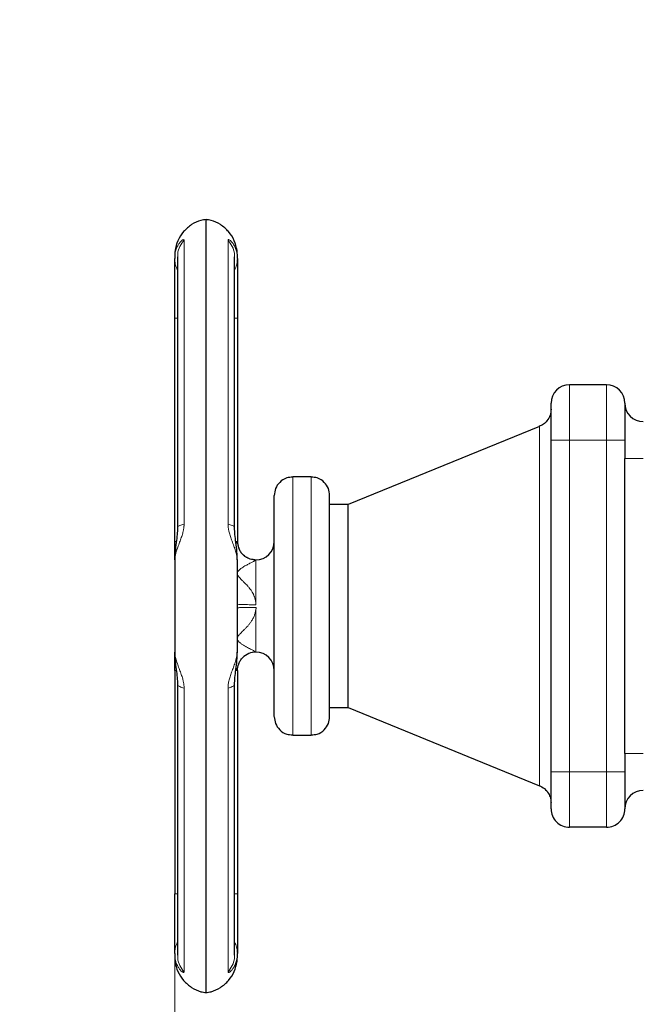
# Model space of a CAD drawing. Units: millimetres. Extents: x 0 to 420, y 0 to 297.
# Drawn here: x 78 to 87, y 239 to 253 of the extents above; entities that cross this region are included whole.
import ezdxf

# ---------------------------------------------------------------- set-up
doc = ezdxf.new("R2010")
doc.units = ezdxf.units.MM
doc.styles.add('SLDTEXTSTYLE0', font='TXT', dxfattribs={"width": 0.605})
doc.dimstyles.new('SLDDIMSTYLE0', dxfattribs={"dimtxt": 3.5, "dimasz": 3.5, "dimexe": 0, "dimexo": 0.0625, "dimgap": 0.875, "dimtad": 1, "dimlfac": 20, "dimrnd": 1e-09, "dimzin": 12, "dimdsep": 46, "dimtxsty": 'SLDTEXTSTYLE0', "dimsah": 1, "dimcen": 0.09, "dimadec": 0, "dimazin": 3, "dimtfac": 1, "dimtdec": 3, "dimtofl": 0, "dimtmove": 0, "dimatfit": 3, "dimfxl": 1, "dimfrac": 2, "dimtolj": 1, "dimtzin": 12, "dimarcsym": 0})

# ---------------------------------------------------------------- blocks, each defined once
blk = doc.blocks.new('_D')
at = {"color": 7, "linetype": 'Continuous', "lineweight": 0}
for p, q in [((88.715, 271.389), (63.75, 271.389)), ((64.75, 271.389), (64.75, 200.939)), ((111.337, 200.939), (63.75, 200.939))]:
    blk.add_line(p, q, dxfattribs=at)
at = {"color": 7, "linetype": 'Continuous', "lineweight": 18}
for points in [[(64.75, 271.389), (64.211, 267.889), (65.288, 267.889)], [(64.75, 200.939), (65.288, 204.439), (64.211, 204.439)]]:
    blk.add_solid(points, dxfattribs=at)
at = {"color": 7, "linetype": 'Continuous', "lineweight": 18, "insert": (60.238, 230.816), "char_height": 3.5, "attachment_point": 1, "rotation": 90, "style": 'SLDTEXTSTYLE0'}
blk.add_mtext('1409', dxfattribs=at)
blk = doc.blocks.new('_D_5')
at = {"color": 7, "linetype": 'Continuous', "lineweight": 0}
for p, q in [((80.344, 240.735), (80.344, 167.125)), ((162.694, 202.089), (162.694, 167.125)), ((80.344, 168.125), (162.694, 168.125))]:
    blk.add_line(p, q, dxfattribs=at)
at = {"color": 7, "linetype": 'Continuous', "lineweight": 18}
for points in [[(80.344, 168.125), (83.844, 167.587), (83.844, 168.664)], [(162.694, 168.125), (159.194, 168.664), (159.194, 167.587)]]:
    blk.add_solid(points, dxfattribs=at)
at = {"color": 7, "linetype": 'Continuous', "lineweight": 18, "insert": (116.172, 172.637), "char_height": 3.5, "attachment_point": 1, "style": 'SLDTEXTSTYLE0'}
blk.add_mtext('1647', dxfattribs=at)

msp = doc.modelspace()

# ---------------------------------------------------------------- linework, layer by layer
at = {"color": 7, "linetype": 'Continuous', "lineweight": 25}
for p, q in [((80.76872, 239.49421), (80.76872, 249.9829)), ((80.38192, 249.47112), (80.38192, 245.79936)), ((81.15552, 245.7994), (81.15552, 249.47112)), ((80.34372, 245.61355), (80.34372, 248.64168)), ((81.19372, 248.64168), (81.19372, 245.61326)), ((86.19372, 247.73855), (85.69373, 247.73855)), ((85.28838, 247.175), (82.69372, 246.11355)), ((85.44372, 242.48855), (85.44372, 246.98855)), ((86.44372, 246.98855), (86.44372, 246.73855)), ((86.44372, 242.73855), (86.44372, 246.73855)), ((82.19372, 246.48855), (81.94372, 246.48855)), ((82.69372, 246.11355), (82.44372, 246.11355)), ((82.69372, 243.36355), (82.69372, 246.11355)), ((81.2164, 245.51132), (81.19372, 245.61355)), ((80.34372, 243.86355), (80.34372, 240.83543)), ((81.19372, 243.86383), (81.19372, 240.83543)), ((80.38192, 243.6777), (80.38192, 240.00599)), ((81.15552, 240.00599), (81.15552, 243.67774)), ((82.44372, 243.36355), (82.69372, 243.36355)), ((82.69372, 243.36355), (85.28838, 242.3021)), ((81.94372, 242.98855), (82.19372, 242.98855)), ((86.44372, 242.73855), (86.44372, 242.48855)), ((86.19372, 241.73855), (85.69373, 241.73855))]:
    msp.add_line(p, q, dxfattribs=at)
at = {"color": 8, "linetype": 'Continuous', "lineweight": 18}
for p, q in [((80.47105, 245.85053), (80.47105, 249.69877)), ((81.0664, 249.69877), (81.0664, 245.85053)), ((80.34372, 248.64168), (80.38192, 248.64168)), ((81.15552, 248.64168), (81.19372, 248.64168)), ((85.69373, 246.98855), (85.69373, 247.73855)), ((86.19372, 246.98855), (86.19372, 247.73855)), ((85.28838, 247.1746), (85.28838, 247.175)), ((85.28838, 242.3021), (85.28838, 247.1746)), ((85.44372, 246.98855), (85.69373, 246.98855)), ((85.69373, 242.48855), (85.69373, 246.98855)), ((85.69373, 246.98855), (86.19372, 246.98855)), ((86.19372, 246.98855), (86.44372, 246.98855)), ((86.19372, 242.48855), (86.19372, 246.98855)), ((86.44372, 246.73855), (86.69372, 246.73855)), ((81.94372, 246.48855), (81.94372, 242.98855)), ((82.19372, 242.98855), (82.19372, 246.48855)), ((80.34372, 245.61355), (80.36165, 245.61355)), ((81.3648, 245.3784), (81.44372, 245.36329)), ((81.44372, 244.75641), (81.44372, 245.3633)), ((81.44372, 244.11381), (81.44372, 244.69778)), ((80.36477, 243.86355), (80.34372, 243.86355)), ((81.19372, 243.86383), (81.17149, 243.86361)), ((80.47105, 239.77833), (80.47105, 243.62657)), ((81.0664, 243.62657), (81.0664, 239.77833)), ((86.69372, 242.73855), (86.44372, 242.73855)), ((85.69373, 242.48855), (85.44372, 242.48855)), ((85.69373, 241.73855), (85.69373, 242.48855)), ((86.19372, 242.48855), (85.69373, 242.48855)), ((86.44372, 242.48855), (86.19372, 242.48855)), ((86.19372, 241.73855), (86.19372, 242.48855)), ((80.38192, 240.83543), (80.34372, 240.83543)), ((81.19372, 240.83543), (81.15552, 240.83543))]:
    msp.add_line(p, q, dxfattribs=at)
at = {"color": 7, "linetype": 'Continuous', "lineweight": 25}
for centre, start, end in [((85.69372, 247.48855), 90, 180), ((86.19372, 247.48855), 0, 90), ((86.69372, 247.48855), 180.00006, 270), ((81.44372, 245.61355), 270, 359.999704), ((81.44372, 243.86355), 90, 135.800186), ((81.44372, 243.86355), 0.000296, 90), ((86.69372, 241.98855), 90, 179.999879), ((85.69372, 241.98855), 179.999981, 270), ((86.19372, 241.98855), 270, 0.000019)]:
    msp.add_arc(centre, 0.25, start, end, dxfattribs=at)
for points, knots in [([(80.76886, 249.97875), (80.74572, 249.97586), (80.67647, 249.96722), (80.56875, 249.91298), (80.45907, 249.81944), (80.38201, 249.69673), (80.34769, 249.58181), (80.34472, 249.51201), (80.34372, 249.48855)], [0, 0, 0, 0, 0.09850372, 0.29490266, 0.49953218, 0.70416926, 0.90056585, 1, 1, 1, 1]), ([(81.19372, 249.48855), (81.19273, 249.51201), (81.18976, 249.58181), (81.15543, 249.69672), (81.07838, 249.81944), (80.96869, 249.91298), (80.86098, 249.96722), (80.79172, 249.97586), (80.76859, 249.97875)], [0, 0, 0, 0, 0.0994332, 0.29583141, 0.50046325, 0.7050984, 0.90149664, 1, 1, 1, 1]), ([(80.34372, 248.64168), (80.34372, 248.82072), (80.34372, 248.9952), (80.34372, 249.28522), (80.34372, 249.39338), (80.34372, 249.44924)], [0, 0, 0, 0, 0.5, 0.5, 1, 1, 1, 1]), ([(81.19372, 249.44924), (81.19372, 249.44722), (81.19372, 249.44319), (81.19372, 249.43663), (81.19372, 249.4297), (81.19372, 249.42237), (81.19372, 249.41465), (81.19372, 249.40653), (81.19372, 249.39096), (81.19372, 249.36603), (81.19372, 249.32887), (81.19372, 249.28749), (81.19372, 249.22707), (81.19372, 249.14226), (81.19372, 249.04721), (81.19372, 248.96653), (81.19372, 248.90398), (81.19372, 248.83983), (81.19372, 248.78534), (81.19372, 248.74136), (81.19372, 248.70822), (81.19372, 248.67498), (81.19372, 248.65278), (81.19372, 248.64168)], [0, 0, 0, 0, 0.017883057, 0.035744767, 0.05359408, 0.071439962, 0.089291389, 0.107157324, 0.125046711, 0.187542459, 0.250064087, 0.312559836, 0.375081464, 0.500002642, 0.62492382, 0.687419568, 0.749941196, 0.812436945, 0.874958573, 0.906238128, 0.937472821, 0.968710751, 1, 1, 1, 1]), ([(85.44372, 247.40639), (85.44106, 247.37871), (85.43561, 247.32212), (85.39496, 247.25213), (85.34228, 247.20074), (85.30237, 247.18199), (85.28288, 247.17283)], [0, 0, 0, 0, 0.27506175, 0.56232447, 0.78631479, 1, 1, 1, 1]), ([(85.44372, 246.98855), (85.44372, 246.99401), (85.44372, 247.00493), (85.44372, 247.02127), (85.44372, 247.03756), (85.44372, 247.0538), (85.44372, 247.06999), (85.44372, 247.09683), (85.44372, 247.13393), (85.44372, 247.18019), (85.44372, 247.22463), (85.44372, 247.28078), (85.44372, 247.34439), (85.44372, 247.39656), (85.44372, 247.43023), (85.44372, 247.45123), (85.44372, 247.4678), (85.44372, 247.47774), (85.44372, 247.48335), (85.44372, 247.48634), (85.44372, 247.48821), (85.44372, 247.48844), (85.44372, 247.48855)], [0, 0, 0, 0, 0.02087777, 0.04171275, 0.06252727, 0.08334375, 0.10418459, 0.12507211, 0.1875683, 0.25009965, 0.31259583, 0.37512718, 0.50000338, 0.62487958, 0.68737577, 0.74990712, 0.8124033, 0.87493465, 0.90623222, 0.93745854, 0.96868926, 1, 1, 1, 1]), ([(86.44372, 247.48855), (86.44372, 247.48855), (86.44372, 247.43587), (86.44372, 247.24834), (86.44372, 247.12116), (86.44372, 246.98855)], [0, 0, 0, 0, 0.5, 0.5, 1, 1, 1, 1]), ([(81.94412, 246.48551), (81.91601, 246.484), (81.85026, 246.48045), (81.76439, 246.42246), (81.70444, 246.33552), (81.6972, 246.27001), (81.69372, 246.23855)], [0, 0, 0, 0, 0.213697388, 0.499824127, 0.759806036, 1, 1, 1, 1]), ([(82.44372, 246.23855), (82.44025, 246.27001), (82.43301, 246.33553), (82.37305, 246.42244), (82.28753, 246.48029), (82.22217, 246.48386), (82.19444, 246.48537)], [0, 0, 0, 0, 0.24088458, 0.50161401, 0.78856344, 1, 1, 1, 1]), ([(81.69372, 243.23883), (81.69372, 243.23905), (81.69372, 243.23948), (81.69372, 243.24073), (81.69372, 243.24241), (81.69372, 243.24457), (81.69372, 243.2472), (81.69372, 243.2503), (81.69372, 243.25386), (81.69372, 243.2579), (81.69372, 243.26241), (81.69372, 243.26739), (81.69372, 243.28097), (81.69372, 243.30867), (81.69372, 243.36045), (81.69372, 243.42524), (81.69372, 243.50261), (81.69372, 243.59166), (81.69372, 243.6917), (81.69372, 243.80162), (81.69372, 243.92052), (81.69372, 244.04715), (81.69372, 244.18039), (81.69372, 244.31892), (81.69372, 244.46145), (81.69372, 244.60662), (81.69372, 244.75304), (81.69372, 244.89933), (81.69372, 245.04407), (81.69372, 245.18593), (81.69372, 245.3235), (81.69372, 245.45555), (81.69372, 245.58073), (81.69372, 245.69796), (81.69372, 245.80599), (81.69372, 245.90394), (81.69372, 245.99073), (81.69372, 246.06569), (81.69372, 246.12794), (81.69372, 246.17706), (81.69372, 246.20456), (81.69372, 246.21904), (81.69372, 246.22616), (81.69372, 246.2317), (81.69372, 246.23564), (81.69372, 246.2381), (81.69372, 246.2384), (81.69372, 246.23855)], [0, 0, 0, 0, 0.0056967, 0.01138543, 0.01706798, 0.02274614, 0.02842171, 0.03409647, 0.03977223, 0.04545079, 0.05113392, 0.05682344, 0.0625211, 0.09376672, 0.12501822, 0.15626384, 0.18751535, 0.21876109, 0.25001247, 0.28125835, 0.31250959, 0.34375533, 0.37500671, 0.40625246, 0.43750383, 0.46874958, 0.50000095, 0.53124656, 0.56249807, 0.59374368, 0.62499519, 0.65624094, 0.68749231, 0.71873806, 0.74998943, 0.78123505, 0.81248655, 0.84373217, 0.87498367, 0.90622929, 0.9374808, 0.94791827, 0.95833397, 0.96873893, 0.97914421, 0.98956089, 1, 1, 1, 1]), ([(82.44372, 243.23916), (82.44372, 243.25039), (82.44372, 243.41624), (82.44372, 243.98538), (82.44372, 244.36586), (82.44372, 245.154), (82.44372, 245.53006), (82.44372, 246.08343), (82.44372, 246.23855), (82.44372, 246.23855)], [0, 0, 0, 0, 0.25, 0.25, 0.5, 0.5, 0.75, 0.75, 1, 1, 1, 1]), ([(80.38192, 245.8017), (80.3808, 245.77064), (80.37839, 245.70375), (80.36354, 245.59498), (80.34794, 245.47238), (80.34518, 245.38871), (80.34373, 245.34483)], [0, 0, 0, 0, 0.20425853, 0.43984189, 0.70619866, 1, 1, 1, 1]), ([(81.19372, 245.34483), (81.19226, 245.38871), (81.18949, 245.47237), (81.17392, 245.59498), (81.15905, 245.70375), (81.15665, 245.77064), (81.15553, 245.80169)], [0, 0, 0, 0, 0.293804078, 0.560175235, 0.795788909, 1, 1, 1, 1]), ([(80.34372, 245.36587), (80.34372, 245.39297), (80.34372, 245.47286), (80.34372, 245.55757), (80.34372, 245.61355)], [0, 0, 0, 0, 0.339221384, 1, 1, 1, 1]), ([(81.19373, 245.61319), (81.19373, 245.58374), (81.19909, 245.55197), (81.21737, 245.50582), (81.22513, 245.49073), (81.24382, 245.46215), (81.25474, 245.44868), (81.26695, 245.43648)], [0, 0, 0, 0, 0.5, 0.5, 0.75, 0.75, 1, 1, 1, 1]), ([(81.42933, 245.36531), (81.41398, 245.36654), (81.37584, 245.36959), (81.3165, 245.39372), (81.28124, 245.42508), (81.2631, 245.44122)], [0, 0, 0, 0, 0.24644201, 0.612365044, 1, 1, 1, 1]), ([(80.34372, 243.86355), (80.34372, 243.91953), (80.34372, 244.00425), (80.34372, 244.08415), (80.34372, 244.11125)], [0, 0, 0, 0, 0.66072925, 1, 1, 1, 1]), ([(80.34373, 244.13228), (80.34518, 244.08842), (80.34795, 244.00477), (80.36352, 243.88217), (80.37839, 243.77338), (80.3808, 243.70647), (80.38191, 243.67541)], [0, 0, 0, 0, 0.29368041, 0.56005176, 0.79573404, 1, 1, 1, 1]), ([(81.15553, 243.6754), (81.15665, 243.70647), (81.15906, 243.77337), (81.17391, 243.88215), (81.1895, 244.00475), (81.19227, 244.0884), (81.19372, 244.13227)], [0, 0, 0, 0, 0.20428412, 0.4399046, 0.70625952, 1, 1, 1, 1]), ([(81.19373, 243.86392), (81.19711, 243.89515), (81.2023, 243.94323), (81.23277, 244.00179), (81.2552, 244.02731), (81.26654, 244.04021)], [0, 0, 0, 0, 0.47822276, 0.736168416, 1, 1, 1, 1]), ([(81.69372, 243.23855), (81.6972, 243.20709), (81.70444, 243.14158), (81.76439, 243.05466), (81.84997, 242.99679), (81.91539, 242.99323), (81.94317, 242.99171)], [0, 0, 0, 0, 0.24077965, 0.50140191, 0.78822227, 1, 1, 1, 1]), ([(82.19349, 242.99161), (82.22154, 242.99313), (82.28723, 242.99668), (82.37306, 243.05465), (82.43301, 243.14158), (82.44025, 243.20709), (82.44372, 243.23855)], [0, 0, 0, 0, 0.21337038, 0.49961121, 0.75970686, 1, 1, 1, 1]), ([(85.44372, 241.98855), (85.44372, 241.9886), (85.44372, 241.98871), (85.44372, 241.98954), (85.44372, 241.99086), (85.44372, 241.99273), (85.44372, 241.99514), (85.44372, 242.00002), (85.44372, 242.0093), (85.44372, 242.02587), (85.44372, 242.04687), (85.44372, 242.08054), (85.44372, 242.13271), (85.44372, 242.19631), (85.44372, 242.25246), (85.44372, 242.2969), (85.44372, 242.34317), (85.44372, 242.38292), (85.44372, 242.41516), (85.44372, 242.43952), (85.44372, 242.46399), (85.44372, 242.48036), (85.44372, 242.48855)], [0, 0, 0, 0, 0.02087777, 0.04171275, 0.06252727, 0.08334375, 0.10418459, 0.12507211, 0.1875683, 0.25009965, 0.31259583, 0.37512718, 0.50000338, 0.62487958, 0.68737577, 0.74990712, 0.8124033, 0.87493465, 0.90623222, 0.93745854, 0.96868926, 1, 1, 1, 1]), ([(86.44372, 242.48855), (86.44372, 242.48309), (86.44372, 242.47218), (86.44372, 242.45583), (86.44372, 242.43954), (86.44372, 242.4233), (86.44372, 242.40711), (86.44372, 242.38028), (86.44372, 242.34318), (86.44372, 242.29691), (86.44372, 242.25247), (86.44372, 242.19632), (86.44372, 242.13271), (86.44372, 242.08055), (86.44372, 242.04688), (86.44372, 242.02588), (86.44372, 242.0093), (86.44372, 241.99936), (86.44372, 241.99376), (86.44372, 241.99077), (86.44372, 241.9889), (86.44372, 241.98867), (86.44372, 241.98855)], [0, 0, 0, 0, 0.02087777, 0.04171275, 0.06252727, 0.08334375, 0.10418459, 0.12507211, 0.1875683, 0.25009965, 0.31259583, 0.37512718, 0.50000338, 0.62487958, 0.68737577, 0.74990712, 0.8124033, 0.87493465, 0.90623222, 0.93745854, 0.96868926, 1, 1, 1, 1]), ([(85.28288, 242.30427), (85.30766, 242.29199), (85.35842, 242.26683), (85.40936, 242.20411), (85.43878, 242.13647), (85.4421, 242.09231), (85.44372, 242.07071)], [0, 0, 0, 0, 0.27356308, 0.5604669, 0.78504738, 1, 1, 1, 1]), ([(80.34372, 240.02786), (80.34372, 240.08372), (80.34372, 240.19187), (80.34372, 240.4819), (80.34372, 240.65638), (80.34372, 240.83543)], [0, 0, 0, 0, 0.5, 0.5, 1, 1, 1, 1]), ([(81.19372, 240.83543), (81.19372, 240.82908), (81.19372, 240.81639), (81.19372, 240.79737), (81.19372, 240.77839), (81.19372, 240.75943), (81.19372, 240.74051), (81.19372, 240.72162), (81.19372, 240.68711), (81.19372, 240.63728), (81.19372, 240.57314), (81.19372, 240.51058), (81.19372, 240.4299), (81.19372, 240.33484), (81.19372, 240.25004), (81.19372, 240.18961), (81.19372, 240.14825), (81.19372, 240.11107), (81.19372, 240.08382), (81.19372, 240.06432), (81.19372, 240.0509), (81.19372, 240.03861), (81.19372, 240.03144), (81.19372, 240.02786)], [0, 0, 0, 0, 0.01788306, 0.03574477, 0.05359408, 0.07143996, 0.08929139, 0.10715732, 0.12504671, 0.18754246, 0.25006409, 0.31255984, 0.37508146, 0.50000264, 0.62492382, 0.68741957, 0.7499412, 0.81243694, 0.87495857, 0.90623813, 0.93747282, 0.96871075, 1, 1, 1, 1]), ([(80.34372, 239.98855), (80.34472, 239.96509), (80.34769, 239.8953), (80.38201, 239.78038), (80.45907, 239.65767), (80.56875, 239.56411), (80.6766, 239.50984), (80.74599, 239.50119), (80.76926, 239.49829)], [0, 0, 0, 0, 0.0993772, 0.2956613, 0.50018118, 0.70469626, 0.90098095, 1, 1, 1, 1]), ([(80.76819, 239.49829), (80.79146, 239.50119), (80.86085, 239.50984), (80.9687, 239.56412), (81.07838, 239.65766), (81.15543, 239.78038), (81.18976, 239.8953), (81.19273, 239.96509), (81.19372, 239.98855)], [0, 0, 0, 0, 0.09901115, 0.29529664, 0.49981891, 0.70433156, 0.90061879, 1, 1, 1, 1])]:
    msp.add_open_spline(points, degree=3, knots=knots, dxfattribs=at)
at = {"color": 8, "linetype": 'Continuous', "lineweight": 18}
for points, knots in [([(80.34372, 249.44925), (80.34377, 249.45391), (80.34386, 249.46326), (80.3446, 249.4771), (80.34576, 249.49083), (80.3474, 249.50441), (80.3504, 249.52371), (80.35565, 249.54796), (80.36656, 249.58401), (80.38358, 249.62297), (80.40736, 249.6605), (80.43148, 249.6877), (80.44872, 249.70091), (80.45828, 249.70529), (80.46341, 249.70634), (80.4673, 249.70559), (80.47001, 249.70323), (80.4707, 249.70026), (80.47104, 249.69877)], [0, 0, 0, 0, 0.0301728, 0.06053206, 0.09106854, 0.12177333, 0.15263793, 0.22435717, 0.29488122, 0.42538942, 0.55160488, 0.67822869, 0.78822225, 0.83076497, 0.87295722, 0.91505558, 0.95731833, 1, 1, 1, 1]), ([(80.47105, 249.69877), (80.45042, 249.67155), (80.40907, 249.61698), (80.38206, 249.53368), (80.3847, 249.48307), (80.38556, 249.46643)], [0, 0, 0, 0, 0.40067138, 0.80298141, 1, 1, 1, 1]), ([(81.0664, 249.69877), (81.06643, 249.69951), (81.06649, 249.701), (81.06696, 249.70279), (81.06771, 249.70426), (81.06877, 249.70536), (81.07013, 249.70612), (81.07177, 249.70652), (81.0737, 249.70656), (81.07591, 249.70622), (81.0784, 249.70552), (81.08519, 249.70283), (81.09928, 249.69352), (81.12266, 249.66988), (81.14773, 249.63424), (81.16614, 249.59602), (81.17764, 249.5624), (81.18387, 249.53889), (81.1884, 249.51606), (81.19144, 249.4942), (81.19336, 249.47198), (81.1936, 249.45679), (81.19372, 249.44925)], [0, 0, 0, 0, 0.01756326, 0.03522223, 0.0530071, 0.07094742, 0.08907193, 0.10740847, 0.12598388, 0.14482393, 0.16395322, 0.18339514, 0.28880081, 0.40634997, 0.53849045, 0.67842932, 0.74049835, 0.80191193, 0.85224506, 0.9020565, 0.95131835, 1, 1, 1, 1]), ([(81.15186, 249.46381), (81.15279, 249.48133), (81.15554, 249.53282), (81.12842, 249.61699), (81.08704, 249.67155), (81.0664, 249.69877)], [0, 0, 0, 0, 0.205241, 0.60344766, 1, 1, 1, 1]), ([(80.34372, 249.44924), (80.34544, 249.4261), (80.34891, 249.3793), (80.36405, 249.32869), (80.37948, 249.30457), (80.38192, 249.30077)], [0, 0, 0, 0, 0.45160344, 0.91336151, 1, 1, 1, 1]), ([(81.15552, 249.30077), (81.15796, 249.30457), (81.17339, 249.32869), (81.18854, 249.3793), (81.19201, 249.42611), (81.19372, 249.44925)], [0, 0, 0, 0, 0.08663752, 0.54841188, 1, 1, 1, 1]), ([(80.47105, 245.85053), (80.47104, 245.84727), (80.47101, 245.84069), (80.47059, 245.83061), (80.46989, 245.82028), (80.46887, 245.80969), (80.46755, 245.79885), (80.46592, 245.78779), (80.46398, 245.77649), (80.46174, 245.76498), (80.45919, 245.75327), (80.45495, 245.73561), (80.44826, 245.71134), (80.43869, 245.68118), (80.42768, 245.64963), (80.41609, 245.61817), (80.40362, 245.58514), (80.39154, 245.55283), (80.37928, 245.51866), (80.36922, 245.48828), (80.35889, 245.45317), (80.3513, 245.42142), (80.34634, 245.39065), (80.34409, 245.36809), (80.34383, 245.35459), (80.34372, 245.34836)], [0, 0, 0, 0, 0.01649877, 0.03336337, 0.05060744, 0.06824374, 0.08628481, 0.10474349, 0.1236333, 0.14296891, 0.1627666, 0.1830447, 0.23319892, 0.28851315, 0.34334517, 0.40584645, 0.46582479, 0.53546421, 0.59969807, 0.67761279, 0.73035125, 0.83254145, 0.89625944, 0.95216009, 1, 1, 1, 1]), ([(80.3855, 245.79956), (80.38476, 245.80292), (80.38235, 245.81389), (80.40915, 245.83219), (80.45044, 245.84443), (80.47105, 245.85053)], [0, 0, 0, 0, 0.18086539, 0.59127489, 1, 1, 1, 1]), ([(81.19373, 245.34837), (81.19369, 245.35187), (81.19361, 245.35931), (81.19292, 245.37131), (81.19166, 245.38482), (81.18964, 245.39991), (81.18553, 245.42358), (81.17891, 245.45179), (81.16867, 245.48697), (81.15812, 245.51883), (81.14584, 245.55302), (81.13379, 245.58524), (81.12131, 245.61829), (81.10971, 245.64976), (81.0987, 245.68133), (81.08913, 245.7115), (81.08175, 245.73831), (81.07646, 245.76104), (81.07272, 245.7802), (81.06983, 245.79876), (81.06781, 245.81667), (81.06657, 245.8339), (81.06646, 245.84506), (81.0664, 245.85053)], [0, 0, 0, 0, 0.02701841, 0.05733185, 0.09088873, 0.1276313, 0.16749481, 0.26038457, 0.32245861, 0.40112372, 0.46467866, 0.53440521, 0.59439781, 0.65692358, 0.71180391, 0.7671185, 0.81724773, 0.85071051, 0.88288163, 0.91382447, 0.94361329, 0.97231642, 1, 1, 1, 1]), ([(81.0664, 245.85053), (81.08701, 245.84443), (81.1283, 245.83219), (81.15509, 245.81389), (81.15268, 245.80292), (81.15194, 245.79956)], [0, 0, 0, 0, 0.40872024, 0.81912747, 1, 1, 1, 1]), ([(81.17149, 245.61352), (81.1758, 245.6135), (81.19033, 245.61345), (81.19232, 245.61334), (81.19372, 245.61326)], [0, 0, 0, 0, 0.29728941, 1, 1, 1, 1]), ([(81.17509, 245.58235), (81.1752, 245.58254), (81.17864, 245.58833), (81.18349, 245.59542), (81.19164, 245.6084), (81.19291, 245.61137), (81.19372, 245.61326)], [0, 0, 0, 0, 0.0085408, 0.26793621, 0.53469137, 1, 1, 1, 1]), ([(81.26695, 245.43648), (81.27915, 245.42428), (81.29263, 245.41336), (81.32121, 245.39468), (81.33631, 245.38692), (81.38247, 245.36865), (81.41426, 245.36328), (81.44372, 245.36329)], [0, 0, 0, 0, 0.25, 0.25, 0.5, 0.5, 1, 1, 1, 1]), ([(81.28743, 245.41985), (81.29346, 245.41419), (81.30225, 245.40595), (81.31305, 245.40076), (81.31644, 245.39913)], [0, 0, 0, 0, 0.68608025, 1, 1, 1, 1]), ([(81.44372, 244.75641), (81.44368, 244.76038), (81.44359, 244.76831), (81.44287, 244.78021), (81.44172, 244.79209), (81.4401, 244.80396), (81.43801, 244.81581), (81.43547, 244.82763), (81.43245, 244.83942), (81.42898, 244.85118), (81.42505, 244.86289), (81.42065, 244.87457), (81.41578, 244.8862), (81.40735, 244.90455), (81.39385, 244.92949), (81.37455, 244.9589), (81.35284, 244.98722), (81.3314, 245.01204), (81.30766, 245.03704), (81.28322, 245.06134), (81.25944, 245.08433), (81.23805, 245.10532), (81.22072, 245.12403), (81.20567, 245.14339), (81.19593, 245.16196), (81.19226, 245.18051), (81.19585, 245.19835), (81.20554, 245.21474), (81.22056, 245.23059), (81.23782, 245.24463), (81.25922, 245.25925), (81.28306, 245.27395), (81.30754, 245.28783), (81.3313, 245.30069), (81.35269, 245.31213), (81.37442, 245.32362), (81.39374, 245.33391), (81.40868, 245.34198), (81.41934, 245.34786), (81.42686, 245.35211), (81.43301, 245.3557), (81.4378, 245.35864), (81.4412, 245.36089), (81.44333, 245.36252), (81.44359, 245.36304), (81.44372, 245.3633)], [0, 0, 0, 0, 0.01086957, 0.02175843, 0.03268287, 0.04365906, 0.05470292, 0.06583009, 0.07705585, 0.08839509, 0.09986226, 0.11147133, 0.12323575, 0.13516848, 0.16822063, 0.20330421, 0.2354544, 0.2708254, 0.29841924, 0.33621411, 0.37254654, 0.39748076, 0.4275034, 0.45221602, 0.47721103, 0.49990633, 0.52251376, 0.54757925, 0.5721944, 0.60229027, 0.62703647, 0.66354569, 0.70162107, 0.72893887, 0.76435496, 0.79648596, 0.83157634, 0.86470068, 0.88505672, 0.90494972, 0.92444813, 0.94362459, 0.96255546, 0.9813201, 1, 1, 1, 1]), ([(81.44372, 244.75641), (81.41426, 244.75641), (81.38247, 244.75656), (81.33631, 244.75708), (81.32121, 244.75731), (81.29263, 244.75784), (81.27915, 244.75815), (81.25474, 244.75885), (81.24382, 244.75923), (81.22513, 244.76005), (81.21737, 244.76048), (81.19909, 244.7618), (81.19373, 244.76271), (81.19373, 244.76355)], [0, 0, 0, 0, 0.25, 0.25, 0.375, 0.375, 0.5, 0.5, 0.625, 0.625, 0.75, 0.75, 1, 1, 1, 1]), ([(81.19373, 244.71355), (81.19373, 244.71439), (81.19897, 244.71529), (81.2169, 244.7166), (81.22453, 244.71702), (81.24292, 244.71784), (81.25369, 244.71822), (81.2778, 244.71892), (81.29113, 244.71923), (81.31948, 244.71977), (81.33448, 244.72), (81.38045, 244.72053), (81.41223, 244.72069), (81.44179, 244.7207)], [0, 0, 0, 0, 0.25, 0.25, 0.375, 0.375, 0.5, 0.5, 0.625, 0.625, 0.75, 0.75, 1, 1, 1, 1]), ([(81.44179, 244.72069), (81.44251, 244.72032), (81.44394, 244.71958), (81.44579, 244.71803), (81.44763, 244.71584), (81.44921, 244.71292), (81.45006, 244.70937), (81.44995, 244.70586), (81.4489, 244.70318), (81.4476, 244.7013), (81.44636, 244.69997), (81.44498, 244.69883), (81.44389, 244.69841), (81.44338, 244.69821)], [0, 0, 0, 0, 0.08522689, 0.16878425, 0.25328311, 0.38617395, 0.51500229, 0.63560075, 0.75106005, 0.81366074, 0.87645967, 0.9429281, 1, 1, 1, 1]), ([(81.44372, 244.11381), (81.44365, 244.11396), (81.44352, 244.11426), (81.44271, 244.11503), (81.44008, 244.11707), (81.43176, 244.12225), (81.40945, 244.1348), (81.37916, 244.15099), (81.34441, 244.1693), (81.31982, 244.18258), (81.2971, 244.19515), (81.27871, 244.20579), (81.25988, 244.21746), (81.24219, 244.22938), (81.22687, 244.24116), (81.21223, 244.25474), (81.20109, 244.26892), (81.19417, 244.28427), (81.19272, 244.29986), (81.19629, 244.31549), (81.20452, 244.33159), (81.21613, 244.34754), (81.23107, 244.36442), (81.2468, 244.38052), (81.26558, 244.39873), (81.28735, 244.41982), (81.31092, 244.4434), (81.33548, 244.46956), (81.35816, 244.4964), (81.38274, 244.52974), (81.40523, 244.56709), (81.4213, 244.6029), (81.43095, 244.63183), (81.43662, 244.65366), (81.44094, 244.67578), (81.44256, 244.69074), (81.44338, 244.69821)], [0, 0, 0, 0, 0.0121801, 0.0240434, 0.0356083, 0.08455311, 0.13581842, 0.21056698, 0.25222679, 0.30030151, 0.31914464, 0.34927633, 0.37833914, 0.39935857, 0.42614964, 0.44848686, 0.47303508, 0.49468749, 0.51457078, 0.53492824, 0.55531307, 0.57873782, 0.6011722, 0.62813755, 0.64954355, 0.68197775, 0.7205508, 0.74989016, 0.78894359, 0.82440995, 0.8712237, 0.915168, 0.93660048, 0.95782431, 0.97892761, 1, 1, 1, 1]), ([(80.34372, 244.12875), (80.34375, 244.12541), (80.34383, 244.11827), (80.34447, 244.10668), (80.34566, 244.09354), (80.34758, 244.07878), (80.35165, 244.05472), (80.35816, 244.02677), (80.36834, 243.99155), (80.37855, 243.96047), (80.39086, 243.92608), (80.40291, 243.89386), (80.41549, 243.86053), (80.42719, 243.82887), (80.43829, 243.79715), (80.44793, 243.76688), (80.4554, 243.73998), (80.46075, 243.71714), (80.46456, 243.69784), (80.46751, 243.6791), (80.46957, 243.66098), (80.47085, 243.64348), (80.47098, 243.63215), (80.47105, 243.62657)], [0, 0, 0, 0, 0.02585555, 0.05516288, 0.08786398, 0.12389457, 0.16319329, 0.26036225, 0.31692677, 0.39734151, 0.46004186, 0.53064134, 0.59115226, 0.65415631, 0.70938834, 0.76489645, 0.81522959, 0.84887928, 0.88129751, 0.91254688, 0.94270125, 0.97183011, 1, 1, 1, 1]), ([(81.0664, 243.62657), (81.06643, 243.62999), (81.06648, 243.63686), (81.06694, 243.64728), (81.06767, 243.65782), (81.0687, 243.66847), (81.07071, 243.68481), (81.07451, 243.70743), (81.08099, 243.73609), (81.08925, 243.76597), (81.10257, 243.8079), (81.12251, 243.86234), (81.14256, 243.91492), (81.15829, 243.95878), (81.16959, 243.99291), (81.17958, 244.0279), (81.18637, 244.05773), (81.19065, 244.08356), (81.19321, 244.10618), (81.19355, 244.12107), (81.19373, 244.12873)], [0, 0, 0, 0, 0.01731448, 0.03475672, 0.05233932, 0.07007444, 0.08797454, 0.13403645, 0.18335269, 0.23356305, 0.28892335, 0.40637279, 0.53620377, 0.60005005, 0.67849549, 0.75535185, 0.83322909, 0.8853899, 0.94095171, 1, 1, 1, 1]), ([(81.26654, 244.04021), (81.27941, 244.05163), (81.30492, 244.07424), (81.36375, 244.10511), (81.4122, 244.11038), (81.44372, 244.11382)], [0, 0, 0, 0, 0.26273536, 0.52040035, 1, 1, 1, 1]), ([(81.44372, 244.11382), (81.41234, 244.11041), (81.36406, 244.10518), (81.30536, 244.07452), (81.27984, 244.052), (81.26695, 244.04063)], [0, 0, 0, 0, 0.47890986, 0.73672882, 1, 1, 1, 1]), ([(81.19372, 243.86383), (81.19282, 243.86586), (81.191, 243.86999), (81.18043, 243.88643), (81.17509, 243.89474)], [0, 0, 0, 0, 0.49405188, 1, 1, 1, 1]), ([(80.47105, 243.62657), (80.45044, 243.63267), (80.40915, 243.64491), (80.38235, 243.66321), (80.38476, 243.67418), (80.3855, 243.67754)], [0, 0, 0, 0, 0.40872785, 0.8191298, 1, 1, 1, 1]), ([(81.15194, 243.67754), (81.15268, 243.67418), (81.15509, 243.66321), (81.1283, 243.64491), (81.08701, 243.63268), (81.0664, 243.62657)], [0, 0, 0, 0, 0.18086303, 0.59128016, 1, 1, 1, 1]), ([(80.38192, 240.17634), (80.37948, 240.17253), (80.36405, 240.14842), (80.3489, 240.0978), (80.34543, 240.051), (80.34371, 240.02786)], [0, 0, 0, 0, 0.086686022, 0.548428251, 1, 1, 1, 1]), ([(81.19372, 240.02786), (81.19201, 240.051), (81.18854, 240.0978), (81.17339, 240.14842), (81.15796, 240.17253), (81.15552, 240.17634)], [0, 0, 0, 0, 0.451589461, 0.913363725, 1, 1, 1, 1]), ([(80.47105, 239.77833), (80.47104, 239.77762), (80.47101, 239.77617), (80.47059, 239.77443), (80.46989, 239.77297), (80.46887, 239.77184), (80.46755, 239.77105), (80.46592, 239.77061), (80.46398, 239.77053), (80.46174, 239.77084), (80.45919, 239.77154), (80.45495, 239.7732), (80.44826, 239.77692), (80.43869, 239.78406), (80.42768, 239.79418), (80.41609, 239.80692), (80.40362, 239.82313), (80.39154, 239.84176), (80.37928, 239.86449), (80.36924, 239.88747), (80.3589, 239.91706), (80.35131, 239.94696), (80.34634, 239.97925), (80.34409, 240.00441), (80.34383, 240.02045), (80.34372, 240.02786)], [0, 0, 0, 0, 0.01649878, 0.0333634, 0.05060748, 0.06824379, 0.08628488, 0.10474357, 0.1236334, 0.14296903, 0.16276674, 0.18304485, 0.23319915, 0.2885134, 0.34334531, 0.40584677, 0.46582559, 0.53546471, 0.59970216, 0.67761328, 0.72996098, 0.83254184, 0.89622389, 0.95212406, 1, 1, 1, 1]), ([(80.38559, 240.01329), (80.38466, 239.99578), (80.3819, 239.94428), (80.40903, 239.86012), (80.4504, 239.80556), (80.47105, 239.77833)], [0, 0, 0, 0, 0.20524083, 0.603436, 1, 1, 1, 1]), ([(81.19373, 240.02786), (81.19369, 240.02386), (81.19362, 240.01574), (81.19307, 240.00353), (81.19214, 239.99109), (81.1908, 239.97846), (81.18902, 239.96568), (81.1856, 239.94603), (81.17955, 239.92056), (81.16626, 239.8807), (81.14674, 239.84123), (81.12162, 239.80615), (81.10248, 239.78683), (81.08918, 239.77691), (81.08094, 239.77234), (81.07449, 239.77034), (81.0703, 239.77064), (81.06791, 239.77239), (81.06664, 239.77477), (81.06648, 239.77715), (81.0664, 239.77833)], [0, 0, 0, 0, 0.025689579, 0.052262062, 0.079704701, 0.108004032, 0.137145744, 0.167114533, 0.245056275, 0.32199805, 0.476580194, 0.594048936, 0.711480188, 0.766820821, 0.817001281, 0.866178922, 0.912253202, 0.941981769, 0.971209213, 1, 1, 1, 1]), ([(81.0664, 239.77833), (81.08703, 239.80556), (81.12838, 239.86012), (81.15538, 239.94342), (81.15275, 239.99404), (81.15189, 240.01068)], [0, 0, 0, 0, 0.400653806, 0.802968279, 1, 1, 1, 1])]:
    msp.add_open_spline(points, degree=3, knots=knots, dxfattribs=at)
at = {"color": 7, "linetype": 'Continuous', "lineweight": 25}
for points in [[(80.34372, 249.48855), (80.34372, 249.48855), (80.34372, 249.47543), (80.34372, 249.44925)], [(81.19372, 249.44925), (81.19372, 249.47543), (81.19372, 249.48855), (81.19372, 249.48855)], [(80.34372, 245.34837), (80.34372, 244.94352), (80.34372, 244.5336), (80.34372, 244.12875)], [(81.19372, 244.12872), (81.19372, 244.53358), (81.19372, 244.94352), (81.19372, 245.34838)], [(80.34372, 240.02786), (80.34372, 240.00298), (80.34372, 239.9899), (80.34372, 239.98865)], [(81.19372, 239.98877), (81.19372, 239.99056), (81.19372, 240.0036), (81.19372, 240.02786)]]:
    msp.add_open_spline(points, degree=3, dxfattribs=at)

# ---------------------------------------------------------------- dimensions: what is measured, and where the dimension line sits
at = {"color": 7, "linetype": 'Continuous', "lineweight": 18}
dim = msp.add_linear_dim(base=(64.74953, 200.93855), p1=(88.81478, 271.38855), p2=(111.43727, 200.93855), angle=270, dimstyle='SLDDIMSTYLE0', dxfattribs=at)
dim.commit()
dim.dimension.update_dxf_attribs({"geometry": '_D', "text_midpoint": (64.74953, 236.16355), "dimtype": 160})
dim = msp.add_linear_dim(base=(162.69372, 168.12507), p1=(80.34372, 240.83543), p2=(162.69372, 202.18855), dimstyle='SLDDIMSTYLE0', dxfattribs=at)
dim.commit()
dim.dimension.update_dxf_attribs({"geometry": '_D_5', "text_midpoint": (121.51872, 168.12507), "dimtype": 160})

doc.saveas('drawing.dxf')
